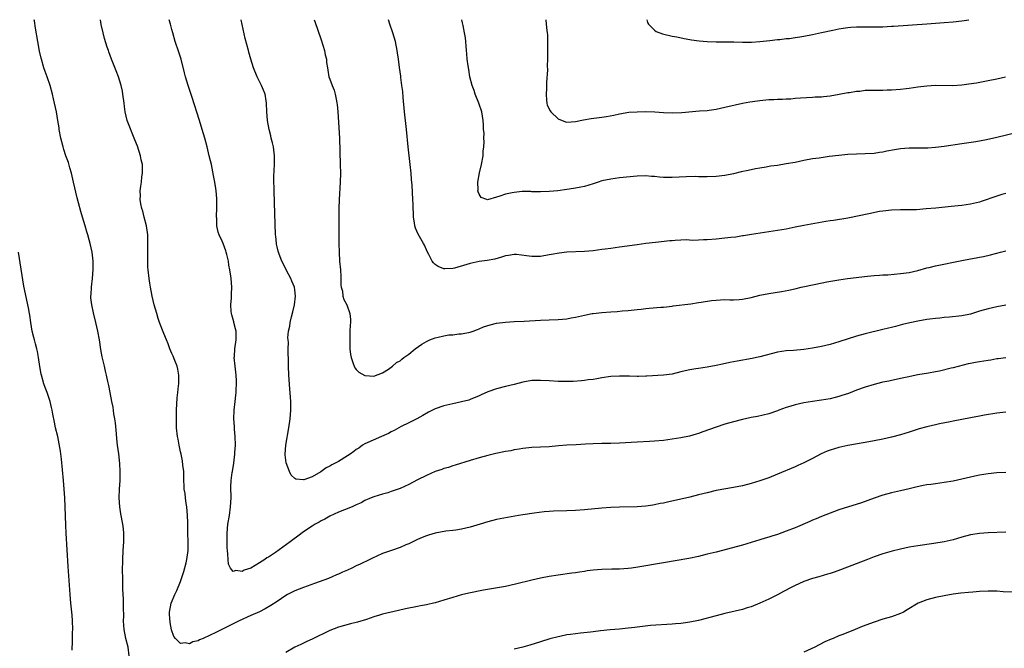
# Model space of a CAD drawing. Units: inches. Extents: x 2628000 to 2631000, y 1482000 to 1485000.
# Drawn here: x 2628300 to 2628525, y 1484857 to 1485000 of the extents above; entities that cross this region are included whole.
import ezdxf

# ---------------------------------------------------------------- set-up
doc = ezdxf.new("R2010")
doc.units = ezdxf.units.IN
doc.header["$MEASUREMENT"] = 0
doc.layers.add('LD26281482_10ft', color=93, linetype='Continuous')

msp = doc.modelspace()

# ---------------------------------------------------------------- linework, layer by layer
at = {"layer": 'LD26281482_10ft'}
for points, elevation in [([(2628325.31, 1484855), (2628325.04, 1484857), (2628324.53, 1484859), (2628324.14, 1484861), (2628324.05, 1484861.95), (2628324.01, 1484863), (2628324.03, 1484864.03), (2628323.97, 1484866.03), (2628323.98, 1484867), (2628323.96, 1484867.96), (2628323.82, 1484870.18), (2628323.82, 1484871), (2628323.85, 1484871.85), (2628323.8, 1484873), (2628323.78, 1484874.22), (2628323.81, 1484877), (2628323.9, 1484879), (2628323.98, 1484879.98), (2628324.04, 1484881), (2628324.07, 1484883), (2628323.95, 1484883.95), (2628323.85, 1484885), (2628323.41, 1484887.41), (2628323.15, 1484889), (2628323.01, 1484891), (2628323.08, 1484893), (2628323.22, 1484895), (2628323.26, 1484897), (2628323.16, 1484898.84), (2628322.92, 1484901.08), (2628322.65, 1484903), (2628322.47, 1484904.47), (2628322.4, 1484905.6), (2628322.14, 1484908.14), (2628322.04, 1484909), (2628321.82, 1484910.18), (2628321.65, 1484911.65), (2628321.35, 1484913), (2628320.96, 1484915), (2628320.66, 1484916.66), (2628320.44, 1484917.56), (2628320.14, 1484919), (2628319.92, 1484919.92), (2628319.63, 1484921), (2628319.13, 1484923.13), (2628318.84, 1484924.84), (2628318.52, 1484927), (2628318.16, 1484929), (2628317.7, 1484931), (2628317.15, 1484933.15), (2628316.74, 1484935), (2628316.57, 1484936.57), (2628316.56, 1484937), (2628316.62, 1484937.38), (2628316.7, 1484939), (2628316.92, 1484941), (2628317.06, 1484943.06), (2628317.05, 1484945), (2628317, 1484945.61), (2628316.84, 1484947), (2628316.4, 1484949), (2628316.19, 1484949.81), (2628315.84, 1484951), (2628315.63, 1484951.63), (2628315.26, 1484953), (2628314.67, 1484955), (2628314.27, 1484956.27), (2628313.75, 1484958.25), (2628313.41, 1484959.41), (2628312.63, 1484963), (2628312.15, 1484965), (2628311.76, 1484966.24), (2628311.44, 1484967.44), (2628310.87, 1484969), (2628310.42, 1484970.42), (2628310.21, 1484971), (2628309.72, 1484973), (2628309.36, 1484975), (2628309.32, 1484975.32), (2628309.04, 1484977), (2628308.69, 1484979), (2628308.05, 1484981.94), (2628307.8, 1484983), (2628307.29, 1484985), (2628306.61, 1484987), (2628306.16, 1484988.16), (2628305.87, 1484989), (2628305.28, 1484991), (2628305.22, 1484991.22), (2628304.85, 1484992.85), (2628304.45, 1484995), (2628303.96, 1484998.04), (2628303.72, 1484999.72), (2628303.67, 1485000)], 9960), ([(2628525, 1484910.51), (2628523, 1484910.35), (2628520.14, 1484909.86), (2628519, 1484909.63), (2628517, 1484909.28), (2628513, 1484908.48), (2628512.37, 1484908.37), (2628509.88, 1484907.88), (2628509, 1484907.69), (2628507, 1484907.22), (2628505.28, 1484906.72), (2628503, 1484905.98), (2628501, 1484905.37), (2628499, 1484904.86), (2628497, 1484904.41), (2628495, 1484904), (2628493, 1484903.62), (2628489, 1484902.93), (2628487, 1484902.52), (2628485, 1484901.91), (2628484.35, 1484901.65), (2628482.98, 1484901.02), (2628481, 1484899.99), (2628479, 1484899), (2628477.6, 1484898.4), (2628477, 1484898.12), (2628473, 1484896.39), (2628471, 1484895.58), (2628469, 1484894.89), (2628467, 1484894.31), (2628465, 1484893.79), (2628463, 1484893.37), (2628459, 1484892.67), (2628457, 1484892.2), (2628455, 1484891.67), (2628453, 1484891.18), (2628447.95, 1484890.05), (2628447, 1484889.83), (2628446.29, 1484889.71), (2628445, 1484889.41), (2628444.63, 1484889.37), (2628443, 1484889.11), (2628441, 1484888.98), (2628437, 1484888.93), (2628435, 1484888.85), (2628433, 1484888.7), (2628429, 1484888.3), (2628427, 1484888.13), (2628425, 1484888.03), (2628421.96, 1484887.96), (2628421, 1484887.9), (2628419.82, 1484887.82), (2628417.56, 1484887.56), (2628415, 1484887.17), (2628413.98, 1484887), (2628411.45, 1484886.55), (2628409, 1484886.06), (2628407, 1484885.55), (2628405.27, 1484885), (2628403, 1484884.32), (2628401, 1484883.86), (2628399.68, 1484883.68), (2628399, 1484883.57), (2628397.41, 1484883.41), (2628395, 1484882.99), (2628393.48, 1484882.52), (2628393, 1484882.36), (2628392.04, 1484881.96), (2628391, 1484881.51), (2628389, 1484880.57), (2628388.29, 1484880.29), (2628387, 1484879.74), (2628385.05, 1484879.05), (2628383, 1484878.31), (2628381.74, 1484877.74), (2628380.71, 1484877.29), (2628380.13, 1484877), (2628377.94, 1484875.94), (2628377, 1484875.51), (2628376.01, 1484875), (2628375, 1484874.54), (2628373.91, 1484874.09), (2628373, 1484873.65), (2628372.53, 1484873.47), (2628371.5, 1484873), (2628370.66, 1484872.66), (2628367.48, 1484871.48), (2628365, 1484870.61), (2628363, 1484869.85), (2628361.38, 1484869), (2628361, 1484868.79), (2628359, 1484867.4), (2628357.55, 1484866.45), (2628356.29, 1484865.71), (2628354.94, 1484865.06), (2628353, 1484864.17), (2628350.36, 1484863), (2628347, 1484861.3), (2628345, 1484860.34), (2628343.7, 1484859.7), (2628342.15, 1484859), (2628341.34, 1484858.66), (2628341, 1484858.45), (2628339.82, 1484858.18), (2628339, 1484857.77), (2628338.04, 1484857.96), (2628337, 1484857.83), (2628335.81, 1484859), (2628335.45, 1484859.45), (2628334.96, 1484860.96), (2628334.63, 1484862.63), (2628334.5, 1484864.5), (2628334.49, 1484865), (2628334.85, 1484867), (2628335.69, 1484869), (2628336.12, 1484869.88), (2628337, 1484871.93), (2628337.76, 1484874.24), (2628338.23, 1484876.23), (2628338.43, 1484877), (2628338.7, 1484879), (2628338.72, 1484881), (2628338.65, 1484883), (2628338.61, 1484884.61), (2628338.61, 1484885.39), (2628338.56, 1484887), (2628338.4, 1484889), (2628338.27, 1484889.73), (2628338.1, 1484891), (2628338, 1484892), (2628337.83, 1484893), (2628337.73, 1484895.73), (2628337.71, 1484897), (2628337.51, 1484898.49), (2628337.42, 1484899.42), (2628337.09, 1484901), (2628337, 1484901.48), (2628336.66, 1484903), (2628336.41, 1484904.41), (2628336.31, 1484905), (2628336.09, 1484907), (2628336.03, 1484909), (2628336.08, 1484911), (2628336.22, 1484913.78), (2628336.36, 1484915), (2628336.55, 1484916.55), (2628336.58, 1484917), (2628336.6, 1484919), (2628336.34, 1484920.34), (2628336.2, 1484921), (2628335.65, 1484922.36), (2628335.3, 1484923.3), (2628335, 1484923.9), (2628334.55, 1484925), (2628334.15, 1484926.15), (2628333.79, 1484927), (2628333.58, 1484927.58), (2628333, 1484928.85), (2628332.21, 1484931), (2628331.91, 1484931.91), (2628331.57, 1484933), (2628330.99, 1484935), (2628330.51, 1484937), (2628330.12, 1484939), (2628329.98, 1484939.98), (2628329.81, 1484941), (2628329.59, 1484943), (2628329.56, 1484943.56), (2628329.5, 1484945), (2628329.5, 1484947), (2628329.56, 1484949), (2628329.55, 1484951), (2628329.25, 1484953), (2628328.71, 1484955), (2628328.37, 1484956.37), (2628328.17, 1484957), (2628327.95, 1484958.05), (2628327.82, 1484959), (2628327.84, 1484959.84), (2628327.81, 1484961), (2628327.96, 1484962.04), (2628328.07, 1484963), (2628328.19, 1484964.19), (2628328.32, 1484965), (2628328.34, 1484965.66), (2628328.28, 1484967), (2628328.05, 1484968.05), (2628327.87, 1484969), (2628327.17, 1484971.17), (2628326.59, 1484972.59), (2628324.86, 1484977), (2628324.38, 1484979), (2628324.21, 1484980.21), (2628324.12, 1484981), (2628323.87, 1484983), (2628323.74, 1484983.74), (2628323.45, 1484985), (2628322.81, 1484987), (2628322.32, 1484988.32), (2628321.26, 1484991), (2628320.67, 1484992.67), (2628320.54, 1484993), (2628320.3, 1484993.7), (2628319.69, 1484995.69), (2628319.32, 1484997), (2628318.89, 1484998.89), (2628318.71, 1485000)], 9950), ([(2628525, 1484922.94), (2628523.29, 1484922.71), (2628523, 1484922.68), (2628521.58, 1484922.42), (2628521, 1484922.35), (2628519, 1484922), (2628518.12, 1484921.88), (2628517, 1484921.64), (2628516.45, 1484921.55), (2628513, 1484920.67), (2628512.54, 1484920.54), (2628509.9, 1484919.9), (2628509, 1484919.71), (2628507.43, 1484919.43), (2628505, 1484919.02), (2628502.55, 1484918.55), (2628501, 1484918.21), (2628500.02, 1484917.98), (2628499, 1484917.79), (2628498.37, 1484917.63), (2628497, 1484917.36), (2628496.72, 1484917.28), (2628495, 1484916.88), (2628493, 1484916.27), (2628491, 1484915.54), (2628489.17, 1484914.83), (2628487.69, 1484914.31), (2628487, 1484914.1), (2628486.14, 1484913.86), (2628485, 1484913.59), (2628483, 1484913.26), (2628481, 1484913.01), (2628479, 1484912.67), (2628477, 1484912.2), (2628475.83, 1484911.83), (2628475, 1484911.6), (2628473.32, 1484911), (2628473, 1484910.87), (2628471, 1484910.18), (2628468.42, 1484909.58), (2628467, 1484909.32), (2628465, 1484908.89), (2628463, 1484908.38), (2628461, 1484907.8), (2628459, 1484907.15), (2628455.96, 1484906.04), (2628455, 1484905.7), (2628454.47, 1484905.53), (2628452.92, 1484905.08), (2628451, 1484904.68), (2628449, 1484904.36), (2628447, 1484904.11), (2628445, 1484903.94), (2628443.87, 1484903.87), (2628441, 1484903.74), (2628437, 1484903.46), (2628435, 1484903.42), (2628433, 1484903.42), (2628431, 1484903.35), (2628429.22, 1484903.22), (2628427.1, 1484903.1), (2628425, 1484903.01), (2628423.14, 1484902.86), (2628421, 1484902.65), (2628419, 1484902.55), (2628417, 1484902.48), (2628415.68, 1484902.32), (2628415, 1484902.26), (2628414.13, 1484902.13), (2628413, 1484901.93), (2628412.23, 1484901.77), (2628411, 1484901.57), (2628408.86, 1484901.14), (2628407, 1484900.69), (2628405, 1484900.14), (2628403, 1484899.53), (2628399.57, 1484898.43), (2628399, 1484898.29), (2628398.03, 1484897.97), (2628397, 1484897.69), (2628396.5, 1484897.5), (2628395, 1484896.99), (2628393, 1484896.1), (2628391, 1484895.13), (2628389, 1484894.08), (2628387, 1484893.14), (2628385, 1484892.44), (2628384.18, 1484892.18), (2628383, 1484891.86), (2628381, 1484891.24), (2628380.41, 1484891), (2628379, 1484890.38), (2628378.12, 1484889.88), (2628377, 1484889.42), (2628376.73, 1484889.27), (2628376.08, 1484889), (2628374.32, 1484888.32), (2628373, 1484887.76), (2628371, 1484886.81), (2628369.85, 1484886.15), (2628369, 1484885.75), (2628368.54, 1484885.46), (2628367.68, 1484885), (2628367, 1484884.59), (2628365, 1484883.24), (2628363.73, 1484882.27), (2628362.56, 1484881.45), (2628361.97, 1484881), (2628358.6, 1484878.6), (2628357, 1484877.5), (2628356.66, 1484877.34), (2628356.18, 1484877), (2628355, 1484876.22), (2628353, 1484874.99), (2628351.49, 1484874.51), (2628351, 1484874.21), (2628349.57, 1484874.43), (2628349, 1484874.24), (2628348.33, 1484875), (2628347.88, 1484875.88), (2628347.8, 1484877), (2628347.78, 1484878.22), (2628347.65, 1484879), (2628347.6, 1484879.6), (2628347.57, 1484881), (2628347.58, 1484882.42), (2628347.57, 1484883), (2628347.77, 1484885), (2628348.11, 1484887), (2628348.4, 1484889), (2628348.49, 1484891), (2628348.47, 1484893.53), (2628348.55, 1484895), (2628348.78, 1484896.78), (2628348.8, 1484897), (2628349.11, 1484898.89), (2628349.38, 1484901), (2628349.39, 1484901.38), (2628349.5, 1484903), (2628349.46, 1484905), (2628349.3, 1484906.7), (2628349.28, 1484907.28), (2628349.16, 1484909), (2628349.21, 1484911), (2628349.42, 1484913), (2628349.6, 1484914.4), (2628349.65, 1484915), (2628349.66, 1484915.66), (2628349.76, 1484917), (2628349.7, 1484917.7), (2628349.65, 1484919), (2628349.41, 1484921), (2628349.23, 1484923), (2628349.25, 1484923.25), (2628349.35, 1484925), (2628349.64, 1484927), (2628349.65, 1484927.65), (2628349.63, 1484929), (2628349.54, 1484929.54), (2628349.16, 1484931), (2628349.14, 1484931.14), (2628348.7, 1484932.7), (2628348.59, 1484933), (2628348.5, 1484933.5), (2628348.41, 1484935), (2628348.58, 1484936.58), (2628348.58, 1484937.42), (2628348.66, 1484939), (2628348.51, 1484941), (2628348.44, 1484941.56), (2628348.23, 1484943), (2628348.02, 1484944.02), (2628347.88, 1484945), (2628347.55, 1484946.45), (2628347.39, 1484947), (2628347.28, 1484947.28), (2628347, 1484948.17), (2628346.68, 1484949), (2628346.46, 1484949.54), (2628345.77, 1484951), (2628345.54, 1484951.54), (2628345.26, 1484953), (2628345.23, 1484954.77), (2628345.2, 1484955), (2628345.2, 1484955.2), (2628345.26, 1484957), (2628345.22, 1484958.78), (2628345.23, 1484959.23), (2628345.07, 1484961), (2628345, 1484961.55), (2628344.78, 1484963), (2628344.51, 1484964.51), (2628344, 1484967), (2628343.8, 1484967.8), (2628343.53, 1484969), (2628343.04, 1484971), (2628342.5, 1484973), (2628341.94, 1484975), (2628341.33, 1484977), (2628339.54, 1484982.46), (2628338.73, 1484985), (2628338.14, 1484987), (2628337.92, 1484987.92), (2628337.11, 1484991), (2628336.6, 1484992.6), (2628335.78, 1484995), (2628335.2, 1484997), (2628335, 1484997.79), (2628334.67, 1484999), (2628334.42, 1485000)], 9940), ([(2628525, 1484934.94), (2628523, 1484934.56), (2628521, 1484934.12), (2628519, 1484933.54), (2628517, 1484932.92), (2628515, 1484932.5), (2628512.19, 1484932.19), (2628511, 1484932.11), (2628510, 1484932), (2628509, 1484931.92), (2628507.73, 1484931.73), (2628507, 1484931.64), (2628505, 1484931.27), (2628503.13, 1484930.87), (2628501.5, 1484930.5), (2628499.89, 1484930.11), (2628499, 1484929.87), (2628498.3, 1484929.7), (2628497, 1484929.36), (2628493, 1484928.41), (2628491, 1484927.84), (2628487, 1484926.56), (2628485, 1484926), (2628483, 1484925.52), (2628481, 1484925.13), (2628479, 1484924.83), (2628476.62, 1484924.62), (2628475, 1484924.51), (2628473, 1484924.19), (2628469, 1484923.17), (2628468.21, 1484923), (2628467.2, 1484922.8), (2628463.8, 1484922.2), (2628462.13, 1484921.87), (2628460.48, 1484921.52), (2628459, 1484921.18), (2628457, 1484920.78), (2628455, 1484920.5), (2628454.39, 1484920.39), (2628453, 1484920.23), (2628451.97, 1484919.97), (2628451, 1484919.77), (2628449, 1484919.24), (2628447, 1484918.96), (2628443.22, 1484918.78), (2628443, 1484918.76), (2628441.3, 1484918.7), (2628441, 1484918.68), (2628439.27, 1484918.73), (2628438.72, 1484918.72), (2628437, 1484918.78), (2628435, 1484918.7), (2628433, 1484918.4), (2628431.83, 1484918.17), (2628431, 1484918.03), (2628429.89, 1484917.89), (2628429, 1484917.74), (2628428.33, 1484917.67), (2628426.45, 1484917.55), (2628424.48, 1484917.52), (2628423, 1484917.55), (2628421, 1484917.66), (2628419, 1484917.8), (2628418.2, 1484917.8), (2628417, 1484917.75), (2628415, 1484917.37), (2628413, 1484916.86), (2628411, 1484916.38), (2628409, 1484915.87), (2628407, 1484915.18), (2628405.47, 1484914.53), (2628405, 1484914.3), (2628403, 1484913.43), (2628402.68, 1484913.32), (2628401, 1484912.87), (2628399, 1484912.46), (2628397, 1484911.98), (2628395, 1484911.29), (2628394.41, 1484911), (2628393.48, 1484910.52), (2628392.21, 1484909.79), (2628390.79, 1484909), (2628389, 1484908.09), (2628387.25, 1484907.25), (2628385.66, 1484906.34), (2628385, 1484906.07), (2628384.33, 1484905.67), (2628382.74, 1484905), (2628379, 1484903.32), (2628378.48, 1484903), (2628377.62, 1484902.38), (2628377, 1484902.01), (2628376.44, 1484901.56), (2628375.66, 1484901), (2628375, 1484900.56), (2628373, 1484899.32), (2628371.46, 1484898.54), (2628371, 1484898.21), (2628370.14, 1484897.86), (2628368.98, 1484896.98), (2628367, 1484895.83), (2628365.11, 1484895.11), (2628365, 1484895.1), (2628363.26, 1484895.26), (2628363, 1484895.43), (2628362.19, 1484896.19), (2628361.84, 1484897), (2628361.02, 1484899.02), (2628360.83, 1484900.83), (2628360.82, 1484901), (2628360.97, 1484903), (2628361.67, 1484907), (2628361.97, 1484909), (2628362.14, 1484911), (2628362.11, 1484912.11), (2628362.11, 1484913), (2628362.05, 1484913.95), (2628361.88, 1484915.88), (2628361.66, 1484919), (2628361.58, 1484921), (2628361.56, 1484923), (2628361.51, 1484923.51), (2628361.52, 1484925), (2628361.55, 1484926.45), (2628361.48, 1484927), (2628361.46, 1484927.46), (2628361.61, 1484929), (2628361.88, 1484930.12), (2628361.98, 1484931), (2628362.29, 1484932.29), (2628362.6, 1484933.4), (2628362.97, 1484935), (2628363.17, 1484937), (2628363, 1484938.43), (2628362.92, 1484939), (2628362.37, 1484940.37), (2628362.1, 1484941), (2628361.13, 1484942.87), (2628360.4, 1484944.4), (2628360.08, 1484945), (2628359.44, 1484946.56), (2628359.3, 1484947), (2628359.26, 1484947.26), (2628359, 1484948.26), (2628358.87, 1484948.87), (2628358.82, 1484949), (2628358.68, 1484950.68), (2628358.62, 1484951), (2628358.36, 1484958.36), (2628358.28, 1484961), (2628358.28, 1484961.72), (2628358.26, 1484963), (2628358.27, 1484964.27), (2628358.38, 1484967), (2628358.38, 1484969), (2628358.13, 1484971), (2628357.93, 1484971.93), (2628357.66, 1484973), (2628357.54, 1484973.54), (2628357.15, 1484975), (2628356.79, 1484977), (2628356.66, 1484979), (2628356.59, 1484981), (2628356.49, 1484981.51), (2628356.25, 1484983), (2628355.92, 1484983.92), (2628355.45, 1484985), (2628355, 1484985.94), (2628354.43, 1484987), (2628353.6, 1484989), (2628352.98, 1484991), (2628352.57, 1484992.57), (2628352.44, 1484993), (2628351.71, 1484995.71), (2628350.82, 1485000)], 9930), ([(2628367.43, 1485000), (2628367.57, 1484999.57), (2628369, 1484995.43), (2628369.75, 1484993), (2628369.96, 1484991.96), (2628370.21, 1484991), (2628370.27, 1484990.27), (2628370.47, 1484989), (2628370.52, 1484988.52), (2628370.81, 1484987), (2628371, 1484986.41), (2628371.51, 1484985), (2628371.95, 1484983.95), (2628372.23, 1484983), (2628372.49, 1484981.51), (2628372.63, 1484981), (2628372.69, 1484980.69), (2628372.82, 1484979), (2628373.17, 1484973), (2628373.39, 1484967), (2628373.43, 1484965), (2628373.39, 1484963), (2628373.14, 1484959), (2628373.06, 1484957), (2628373.04, 1484954.96), (2628373.06, 1484949), (2628373.11, 1484947), (2628373.24, 1484945), (2628373.42, 1484943), (2628373.47, 1484941.47), (2628373.53, 1484941), (2628373.53, 1484939.53), (2628373.62, 1484939), (2628373.85, 1484938.15), (2628373.99, 1484937), (2628374.22, 1484936.22), (2628374.84, 1484935), (2628375.59, 1484933), (2628375.69, 1484931.69), (2628375.7, 1484931), (2628375.64, 1484930.36), (2628375.55, 1484929), (2628375.52, 1484927), (2628375.55, 1484926.45), (2628375.59, 1484925), (2628375.71, 1484923.71), (2628375.83, 1484923), (2628376.35, 1484921.65), (2628376.54, 1484921), (2628376.68, 1484920.68), (2628377, 1484920.29), (2628377.64, 1484919.64), (2628379, 1484918.92), (2628379.06, 1484918.94), (2628381, 1484918.76), (2628383, 1484919.49), (2628384.33, 1484920.33), (2628385, 1484920.8), (2628385.25, 1484921), (2628386.16, 1484921.84), (2628387, 1484922.26), (2628387.38, 1484922.62), (2628387.87, 1484923), (2628389, 1484923.8), (2628390.45, 1484925), (2628391.93, 1484926.07), (2628393, 1484926.67), (2628393.82, 1484927), (2628395, 1484927.49), (2628395.67, 1484927.67), (2628397, 1484927.93), (2628398.14, 1484928.14), (2628399, 1484928.18), (2628400.38, 1484928.38), (2628401, 1484928.42), (2628403, 1484928.8), (2628403.63, 1484929), (2628404.61, 1484929.39), (2628405, 1484929.51), (2628406.03, 1484929.97), (2628407.52, 1484930.48), (2628409, 1484930.84), (2628411, 1484931.09), (2628413, 1484931.21), (2628415.31, 1484931.31), (2628419, 1484931.54), (2628421, 1484931.61), (2628423, 1484931.64), (2628425, 1484931.8), (2628426.01, 1484932.01), (2628427, 1484932.2), (2628429, 1484932.67), (2628430.76, 1484933), (2628431, 1484933.05), (2628433, 1484933.28), (2628435, 1484933.44), (2628436.48, 1484933.52), (2628437.62, 1484933.62), (2628439, 1484933.71), (2628441, 1484933.91), (2628441.96, 1484934.04), (2628443, 1484934.14), (2628443.76, 1484934.24), (2628446.45, 1484934.45), (2628447, 1484934.51), (2628449, 1484934.73), (2628449.23, 1484934.77), (2628453.27, 1484935.27), (2628455, 1484935.51), (2628455.62, 1484935.62), (2628457.98, 1484935.98), (2628459, 1484936.1), (2628461, 1484936.2), (2628462.17, 1484936.17), (2628463, 1484936.18), (2628464.24, 1484936.24), (2628465, 1484936.31), (2628467, 1484936.69), (2628469, 1484937.18), (2628471, 1484937.58), (2628473.93, 1484938.07), (2628475.61, 1484938.39), (2628477.26, 1484938.74), (2628478.39, 1484939), (2628481.73, 1484939.73), (2628484.23, 1484940.23), (2628487, 1484940.73), (2628488.98, 1484941.02), (2628493.51, 1484941.51), (2628495, 1484941.66), (2628496.25, 1484941.75), (2628497, 1484941.83), (2628498.12, 1484941.88), (2628501, 1484942.12), (2628503, 1484942.39), (2628505, 1484942.85), (2628507, 1484943.43), (2628507.54, 1484943.54), (2628509, 1484943.91), (2628515, 1484945.12), (2628517, 1484945.49), (2628518.3, 1484945.7), (2628519, 1484945.86), (2628519.97, 1484946.03), (2628521.57, 1484946.43), (2628523.81, 1484947), (2628525, 1484947.28)], 9920), ([(2628525, 1484960.38), (2628524.15, 1484960.15), (2628523, 1484959.8), (2628519.44, 1484958.56), (2628519, 1484958.42), (2628517, 1484957.94), (2628515, 1484957.67), (2628512.56, 1484957.44), (2628509.07, 1484957.07), (2628506.86, 1484956.86), (2628504.69, 1484956.69), (2628502.63, 1484956.63), (2628501, 1484956.65), (2628499, 1484956.6), (2628497, 1484956.37), (2628496.25, 1484956.25), (2628493.78, 1484955.78), (2628489, 1484954.79), (2628485.76, 1484954.24), (2628485, 1484954.15), (2628484.03, 1484953.97), (2628482.31, 1484953.69), (2628479, 1484953.12), (2628477, 1484952.72), (2628475, 1484952.29), (2628473, 1484951.93), (2628467.05, 1484951.05), (2628465.25, 1484950.75), (2628465, 1484950.73), (2628463.53, 1484950.47), (2628462.36, 1484950.36), (2628461, 1484950.17), (2628459, 1484949.97), (2628457, 1484949.83), (2628456.17, 1484949.83), (2628455, 1484949.76), (2628453.71, 1484949.71), (2628452.17, 1484949.83), (2628451, 1484949.77), (2628449.66, 1484949.66), (2628449, 1484949.63), (2628448.44, 1484949.56), (2628445.23, 1484949.23), (2628443, 1484948.98), (2628441, 1484948.72), (2628437, 1484948.15), (2628436.03, 1484948.03), (2628435, 1484947.87), (2628433.71, 1484947.71), (2628433, 1484947.59), (2628431, 1484947.33), (2628429, 1484947.14), (2628425, 1484946.98), (2628423.23, 1484946.77), (2628421.52, 1484946.48), (2628421, 1484946.37), (2628419, 1484946.04), (2628417, 1484946.01), (2628415.81, 1484946.19), (2628413.55, 1484946.45), (2628413, 1484946.47), (2628411.71, 1484946.29), (2628411, 1484946.15), (2628410.13, 1484945.87), (2628408.56, 1484945.44), (2628406.87, 1484945.13), (2628405, 1484944.87), (2628403, 1484944.46), (2628402.21, 1484944.21), (2628399.38, 1484943.38), (2628399, 1484943.29), (2628397.18, 1484943.18), (2628397, 1484943.2), (2628395.71, 1484943.71), (2628395, 1484944.23), (2628394.61, 1484944.61), (2628394.35, 1484945), (2628393.55, 1484946.45), (2628393.22, 1484947), (2628392.58, 1484948.58), (2628392.37, 1484949), (2628391.14, 1484951.14), (2628390.51, 1484952.51), (2628390.36, 1484953), (2628390.27, 1484953.73), (2628390.06, 1484955), (2628389.98, 1484957.98), (2628389.93, 1484959), (2628389.73, 1484962.27), (2628389.61, 1484963.61), (2628389.53, 1484965), (2628389.33, 1484967), (2628388.86, 1484971), (2628388.44, 1484975), (2628388, 1484979), (2628387.7, 1484982.3), (2628387.6, 1484983.6), (2628387.43, 1484985), (2628387.18, 1484986.82), (2628387.15, 1484987.15), (2628386.88, 1484989.12), (2628386.66, 1484991), (2628386.44, 1484992.44), (2628386.35, 1484993), (2628385.93, 1484995), (2628385.38, 1484997), (2628384.7, 1484999), (2628384.34, 1485000)], 9910), ([(2628527.72, 1484974.28), (2628523, 1484973.13), (2628520.61, 1484972.61), (2628518.16, 1484972.16), (2628515, 1484971.67), (2628511, 1484971.08), (2628509, 1484970.85), (2628507.26, 1484970.74), (2628503, 1484970.7), (2628501, 1484970.56), (2628499.64, 1484970.36), (2628497.94, 1484970.06), (2628497, 1484969.83), (2628496.26, 1484969.74), (2628495, 1484969.52), (2628493, 1484969.39), (2628491, 1484969.35), (2628489, 1484969.26), (2628487, 1484969.07), (2628484.78, 1484968.78), (2628482.47, 1484968.47), (2628481, 1484968.26), (2628479, 1484967.9), (2628477, 1484967.48), (2628475, 1484967.11), (2628473, 1484966.8), (2628471.41, 1484966.59), (2628470.41, 1484966.41), (2628469, 1484966.19), (2628467.99, 1484966.01), (2628466.34, 1484965.66), (2628464.71, 1484965.29), (2628463, 1484964.88), (2628461, 1484964.46), (2628459, 1484964.24), (2628457, 1484964.18), (2628456.21, 1484964.21), (2628455, 1484964.21), (2628454.24, 1484964.24), (2628452.2, 1484964.2), (2628449, 1484964.03), (2628447, 1484964.05), (2628446.12, 1484964.12), (2628445, 1484964.25), (2628444.29, 1484964.29), (2628443, 1484964.41), (2628441, 1484964.35), (2628437, 1484963.92), (2628435, 1484963.66), (2628433, 1484963.25), (2628432.17, 1484963), (2628431, 1484962.6), (2628429, 1484961.98), (2628428.17, 1484961.83), (2628427, 1484961.58), (2628426.49, 1484961.51), (2628425, 1484961.27), (2628422.98, 1484961.02), (2628421, 1484960.84), (2628419, 1484960.76), (2628418.79, 1484960.79), (2628417, 1484960.8), (2628416.82, 1484960.82), (2628415, 1484960.82), (2628414.81, 1484960.81), (2628413, 1484960.63), (2628412.52, 1484960.52), (2628411, 1484960.21), (2628409.75, 1484959.75), (2628409, 1484959.57), (2628406.93, 1484958.93), (2628406.79, 1484959), (2628405.45, 1484959.45), (2628405, 1484960.21), (2628404.78, 1484960.78), (2628404.76, 1484961), (2628404.78, 1484961.22), (2628404.73, 1484963), (2628405.12, 1484965.12), (2628405.58, 1484967), (2628405.93, 1484969), (2628405.97, 1484970.03), (2628406.11, 1484971), (2628406.17, 1484972.17), (2628406.11, 1484973), (2628406.13, 1484974.13), (2628406.05, 1484975), (2628406.04, 1484976.04), (2628405.96, 1484977), (2628405.63, 1484979), (2628404.92, 1484981), (2628404.11, 1484983), (2628403.85, 1484983.85), (2628403.41, 1484985), (2628402.92, 1484987), (2628402.66, 1484988.66), (2628402.49, 1484989.51), (2628402.29, 1484991), (2628402.2, 1484992.2), (2628402.11, 1484993), (2628402.03, 1484993.97), (2628401.99, 1484995), (2628401.9, 1484995.9), (2628401.72, 1484997), (2628401.36, 1484998.64), (2628401.25, 1484999.25), (2628401.08, 1485000)], 9900), ([(2628420.21, 1485000), (2628420.32, 1484999), (2628420.44, 1484997.56), (2628420.54, 1484997), (2628420.57, 1484996.57), (2628420.59, 1484995), (2628420.58, 1484993), (2628420.6, 1484992.6), (2628420.63, 1484991), (2628420.55, 1484989.45), (2628420.59, 1484988.59), (2628420.35, 1484985.65), (2628420.37, 1484985), (2628420.35, 1484984.35), (2628420.26, 1484983), (2628420.38, 1484981.62), (2628420.41, 1484981), (2628420.54, 1484980.54), (2628421.22, 1484979.22), (2628421.39, 1484979), (2628423, 1484977.37), (2628424.69, 1484976.69), (2628425, 1484976.61), (2628427, 1484976.77), (2628428.83, 1484977.17), (2628430.55, 1484977.45), (2628433, 1484977.75), (2628434.07, 1484977.93), (2628435.74, 1484978.26), (2628437, 1484978.55), (2628439.11, 1484978.89), (2628441, 1484979.02), (2628443, 1484979.04), (2628445.03, 1484978.97), (2628447, 1484978.83), (2628449, 1484978.76), (2628451.17, 1484978.83), (2628455.21, 1484979.21), (2628457, 1484979.33), (2628457.4, 1484979.4), (2628459, 1484979.62), (2628461, 1484980.06), (2628465, 1484980.98), (2628466.71, 1484981.29), (2628468.46, 1484981.54), (2628469, 1484981.6), (2628471, 1484981.79), (2628472.17, 1484981.83), (2628473, 1484981.89), (2628474.11, 1484981.89), (2628475, 1484981.97), (2628476.01, 1484981.99), (2628477, 1484982.11), (2628478.22, 1484982.22), (2628481, 1484982.33), (2628481.62, 1484982.38), (2628483, 1484982.42), (2628483.5, 1484982.5), (2628485, 1484982.66), (2628487.02, 1484983), (2628489, 1484983.37), (2628489.42, 1484983.42), (2628491, 1484983.7), (2628491.73, 1484983.73), (2628493, 1484983.91), (2628493.9, 1484983.9), (2628495, 1484983.97), (2628497, 1484983.97), (2628498.02, 1484984.02), (2628499, 1484984.03), (2628501, 1484984.18), (2628502.32, 1484984.32), (2628503, 1484984.41), (2628505, 1484984.69), (2628507, 1484984.96), (2628509, 1484985.07), (2628512.98, 1484985.02), (2628515, 1484985.16), (2628516.63, 1484985.37), (2628518.37, 1484985.63), (2628521, 1484986.11), (2628523, 1484986.53), (2628524.93, 1484987)], 9890), ([(2628443.25, 1485000), (2628443.38, 1484999.38), (2628443.61, 1484999), (2628445, 1484997.59), (2628445.32, 1484997.32), (2628446.81, 1484996.81), (2628449, 1484996.27), (2628450.08, 1484996.08), (2628451.75, 1484995.75), (2628453, 1484995.52), (2628453.43, 1484995.43), (2628455.17, 1484995.17), (2628457.01, 1484995.01), (2628459, 1484994.95), (2628463.08, 1484994.92), (2628465, 1484994.89), (2628467.1, 1484994.9), (2628469, 1484995), (2628471.27, 1484995.27), (2628473, 1484995.5), (2628473.51, 1484995.51), (2628475, 1484995.7), (2628475.73, 1484995.73), (2628477, 1484995.92), (2628478.06, 1484996.06), (2628479, 1484996.23), (2628481, 1484996.64), (2628483, 1484997.1), (2628485.64, 1484997.64), (2628487, 1484997.88), (2628487.97, 1484998.03), (2628489, 1484998.22), (2628489.73, 1484998.27), (2628491, 1484998.39), (2628491.62, 1484998.38), (2628494.38, 1484998.38), (2628495, 1484998.35), (2628495.64, 1484998.36), (2628497, 1484998.4), (2628499, 1484998.5), (2628499.46, 1484998.54), (2628507, 1484999.04), (2628511, 1484999.33), (2628513, 1484999.49), (2628515, 1484999.71), (2628516.63, 1485000)], 9880), ([(2628312.32, 1484856.32), (2628312.31, 1484857), (2628312.34, 1484857.66), (2628312.34, 1484859), (2628312.38, 1484860.38), (2628312.41, 1484861), (2628312.38, 1484863), (2628312.29, 1484864.29), (2628312.01, 1484867), (2628311.85, 1484869), (2628311.36, 1484875.36), (2628310.9, 1484883), (2628310.83, 1484884.83), (2628310.71, 1484889), (2628310.6, 1484891), (2628310.29, 1484895), (2628309.85, 1484899.85), (2628309.64, 1484901.64), (2628309.35, 1484903.35), (2628308.99, 1484905), (2628308.52, 1484907), (2628308.28, 1484908.28), (2628307.9, 1484910.1), (2628307.75, 1484911), (2628307.61, 1484911.61), (2628307.25, 1484913), (2628306.57, 1484915), (2628306.14, 1484916.14), (2628305.86, 1484917), (2628305.3, 1484919), (2628305.24, 1484919.24), (2628304.94, 1484920.94), (2628304.64, 1484923), (2628304.37, 1484924.37), (2628304.22, 1484925), (2628303.91, 1484926.09), (2628303.69, 1484927), (2628303.58, 1484927.58), (2628303.21, 1484929), (2628302.87, 1484931), (2628302.65, 1484932.65), (2628302.56, 1484933), (2628302.34, 1484934.34), (2628301.3, 1484939.3), (2628300.09, 1484947)], 9970), ([(2628525, 1484896.82), (2628523, 1484896.73), (2628521, 1484896.52), (2628519, 1484896.17), (2628517.94, 1484895.94), (2628515, 1484895.24), (2628513, 1484894.82), (2628511, 1484894.48), (2628509, 1484894.22), (2628507.91, 1484894.09), (2628507, 1484893.97), (2628506.17, 1484893.83), (2628504.51, 1484893.49), (2628503, 1484893.1), (2628501, 1484892.62), (2628499, 1484892.18), (2628497, 1484891.65), (2628495, 1484890.94), (2628493.6, 1484890.4), (2628492.12, 1484889.88), (2628487, 1484888.26), (2628485, 1484887.55), (2628483, 1484886.75), (2628481.78, 1484886.22), (2628481, 1484885.9), (2628480.38, 1484885.62), (2628477, 1484884.2), (2628475, 1484883.39), (2628473, 1484882.67), (2628471.72, 1484882.28), (2628471, 1484882.03), (2628470.19, 1484881.81), (2628469, 1484881.42), (2628467, 1484880.83), (2628465, 1484880.27), (2628459, 1484878.67), (2628457, 1484878.16), (2628455, 1484877.67), (2628452.8, 1484877.2), (2628447, 1484876.17), (2628441.21, 1484875.21), (2628439.71, 1484875), (2628439, 1484874.9), (2628437, 1484874.78), (2628435.24, 1484874.76), (2628433, 1484874.7), (2628431, 1484874.53), (2628429.65, 1484874.35), (2628429, 1484874.24), (2628427.9, 1484874.1), (2628427, 1484873.95), (2628426.15, 1484873.85), (2628423, 1484873.4), (2628421, 1484873.07), (2628419, 1484872.7), (2628417, 1484872.27), (2628413.32, 1484871.32), (2628411, 1484870.82), (2628405.99, 1484869.99), (2628402.69, 1484869.31), (2628401, 1484868.91), (2628399, 1484868.34), (2628397, 1484867.71), (2628395, 1484867.11), (2628394.6, 1484867), (2628393.3, 1484866.7), (2628393, 1484866.65), (2628391.63, 1484866.37), (2628391, 1484866.26), (2628388.27, 1484865.73), (2628386.63, 1484865.37), (2628383, 1484864.5), (2628382.28, 1484864.28), (2628381, 1484863.92), (2628379.33, 1484863.33), (2628377.29, 1484862.71), (2628377, 1484862.61), (2628375.7, 1484862.3), (2628373, 1484861.55), (2628371, 1484860.78), (2628367, 1484858.84), (2628365.75, 1484858.25), (2628365, 1484857.91), (2628364.39, 1484857.61), (2628362.99, 1484857), (2628361, 1484855.8)], 9960), ([(2628525, 1484883.22), (2628521, 1484883.04), (2628519, 1484882.92), (2628517, 1484882.62), (2628515, 1484882.07), (2628513, 1484881.48), (2628511, 1484881.02), (2628508.61, 1484880.61), (2628505, 1484880.07), (2628503, 1484879.75), (2628501, 1484879.35), (2628499.11, 1484878.89), (2628497, 1484878.26), (2628495, 1484877.57), (2628493.48, 1484877), (2628487.36, 1484874.64), (2628485.9, 1484874.1), (2628485, 1484873.81), (2628484.4, 1484873.6), (2628482.4, 1484873), (2628481, 1484872.62), (2628479, 1484871.96), (2628476.87, 1484871), (2628475.63, 1484870.37), (2628475, 1484869.98), (2628474.35, 1484869.65), (2628473, 1484868.9), (2628471, 1484867.89), (2628469, 1484866.98), (2628467, 1484866.2), (2628466.06, 1484865.94), (2628465, 1484865.6), (2628461, 1484864.66), (2628459, 1484864.16), (2628455, 1484863.07), (2628453, 1484862.67), (2628451.54, 1484862.46), (2628451, 1484862.4), (2628449.73, 1484862.27), (2628449, 1484862.21), (2628444.1, 1484861.9), (2628442.28, 1484861.72), (2628441, 1484861.54), (2628440.51, 1484861.49), (2628439, 1484861.3), (2628437, 1484861.1), (2628434.91, 1484860.91), (2628432.69, 1484860.69), (2628431, 1484860.47), (2628430.42, 1484860.42), (2628428.15, 1484860.15), (2628427, 1484860.05), (2628425.86, 1484859.86), (2628425, 1484859.76), (2628423.42, 1484859.42), (2628423, 1484859.34), (2628421.14, 1484858.86), (2628419, 1484858.23), (2628416.56, 1484857.44), (2628415, 1484856.97), (2628413, 1484856.51)], 9970), ([(2628527, 1484869.49), (2628524.39, 1484869.61), (2628523, 1484869.72), (2628522.28, 1484869.72), (2628521, 1484869.75), (2628519, 1484869.64), (2628517.5, 1484869.5), (2628516.56, 1484869.44), (2628514.74, 1484869.26), (2628513, 1484869.05), (2628511, 1484868.71), (2628509, 1484868.29), (2628507, 1484867.78), (2628505.04, 1484867), (2628502.54, 1484865.46), (2628501.71, 1484865), (2628501, 1484864.64), (2628499, 1484863.93), (2628497, 1484863.37), (2628495, 1484862.71), (2628492.33, 1484861.67), (2628490.7, 1484861), (2628487.9, 1484859.9), (2628487, 1484859.57), (2628485.7, 1484859), (2628485.2, 1484858.8), (2628483.82, 1484858.18), (2628482.49, 1484857.51), (2628481.54, 1484857), (2628479, 1484855.84)], 9980)]:
    msp.add_lwpolyline(points, dxfattribs=dict(at, elevation=elevation))

doc.saveas('drawing.dxf')
